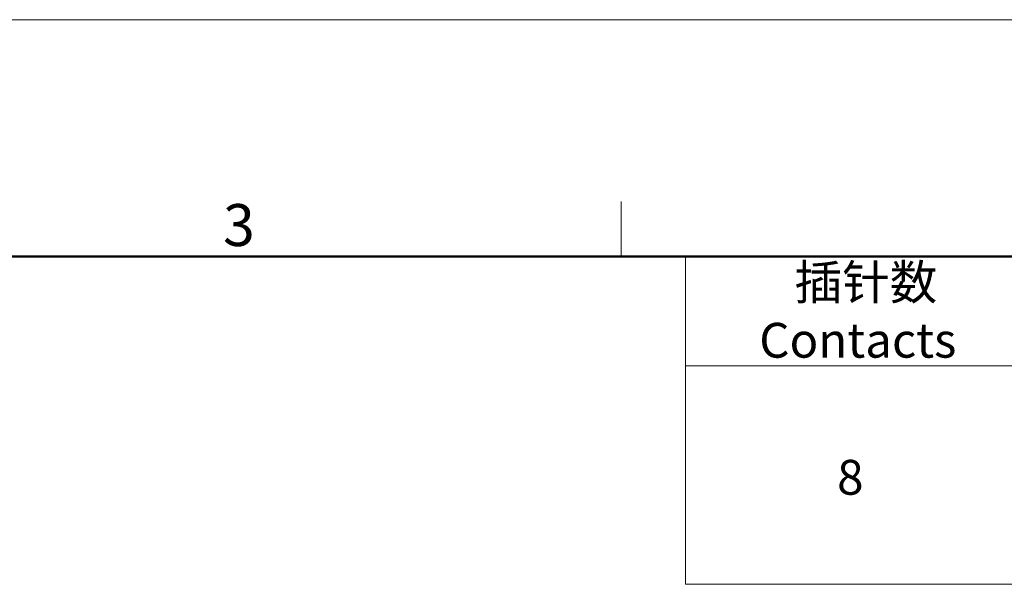
# Model space of a CAD drawing. Units: inches. Extents: x 1902 to 2199, y -579 to -369.
# Drawn here: x 2012 to 2074, y -405 to -369 of the extents above; entities that cross this region are included whole.
import ezdxf

# ---------------------------------------------------------------- set-up
doc = ezdxf.new("R2010")
doc.units = ezdxf.units.IN
doc.header["$MEASUREMENT"] = 0
doc.layers.add('DIM', color=3, linetype='Continuous', lineweight=15)
doc.layers.add('图框', color=7, linetype='Continuous', lineweight=20)
doc.styles.add('Romans字体', font='romans.shx', dxfattribs={"width": 0.75})
doc.styles.get("Standard").update_dxf_attribs({"font": 'txt', "width": 0.75})

# ---------------------------------------------------------------- blocks, each defined once
blk = doc.blocks.new('A4图框-NEW')
at = {"layer": '图框', "color": 1, "lineweight": 18}
blk.add_line((833.413, 690.535), (1130.412, 690.535), dxfattribs=at)
at = {"layer": '图框', "color": 6}
blk.add_line((982.018, 679.035), (982.018, 675.535), dxfattribs=at)
at = {"layer": '图框', "lineweight": 50}
blk.add_line((836.913, 675.535), (1126.929, 675.535), dxfattribs=at)
at = {"layer": '图框', "color": 6, "insert": (956.83, 678.86), "char_height": 2.652, "width": 2.55791, "attachment_point": 1, "style": 'Romans字体'}
blk.add_mtext('3', dxfattribs=at)

msp = doc.modelspace()

# ---------------------------------------------------------------- linework, layer by layer
at = {"layer": '图框', "linetype": 'Continuous'}
for p, q in [((2054.247, -383.974), (2195.073, -383.974)), ((2054.247, -383.974), (2054.247, -404.72)), ((2054.247, -390.889), (2195.073, -390.889)), ((2054.247, -404.72), (2195.073, -404.72)), ((2054.247, -404.72), (2195.073, -404.72))]:
    msp.add_line(p, q, dxfattribs=at)

# ---------------------------------------------------------------- block references
at = {"layer": 'DIM'}
msp.add_blockref('A4图框-NEW', (1068.145, -1059.509), dxfattribs=at)

# ---------------------------------------------------------------- texts
at = {"layer": '图框', "linetype": 'Continuous', "insert": (2065.145, -387.432), "char_height": 2.2038, "width": 21.79634, "attachment_point": 5}
msp.add_mtext('{\\f仿宋_GB2312|b0|i0|c134|p49;\\W1.54121; }{\\C4;插针数}\\P{\\Fromans.SHX;\\C4;Contacts}', dxfattribs=at)
at = {"layer": '图框', "linetype": 'Continuous', "insert": (2064.672, -397.944), "char_height": 2.2038, "width": 21.79634, "attachment_point": 5, "style": 'Romans字体'}
msp.add_mtext('{\\C4;8}', dxfattribs=at)

doc.saveas('drawing.dxf')
